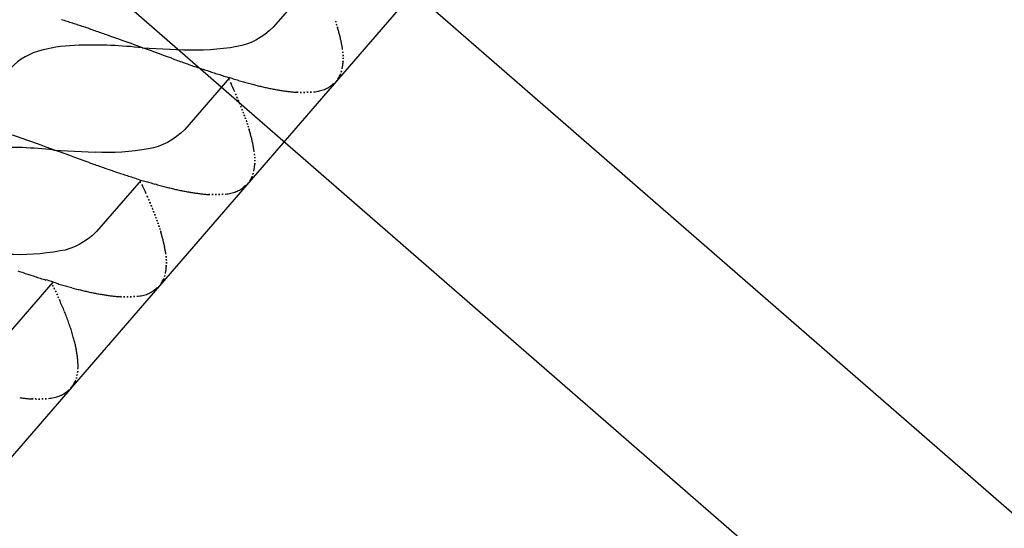
# Model space of a CAD drawing. Extents: x 5609890 to 5611425, y 5033781 to 5035130.
# Drawn here: x 5611114 to 5611116, y 5034510 to 5034511 of the extents above; entities that cross this region are included whole.
import ezdxf

# ---------------------------------------------------------------- set-up
doc = ezdxf.new("R2010")
doc.units = 0
doc.header["$LTSCALE"] = 99.9
doc.header["$MEASUREMENT"] = 0
doc.layers.add('m_objekt', color=7, linetype='Continuous', lineweight=0)
doc.layers.add('m_oprema', color=255, linetype='Continuous')

msp = doc.modelspace()

# ---------------------------------------------------------------- linework, layer by layer
at = {"layer": 'm_objekt', "color": 4, "linetype": 'Continuous', "lineweight": 30}
for p, q in [((5611109.8798, 5034515.5689), (5611117.3191, 5034509.0955)), ((5611109.6306, 5034515.3881), (5611117.1744, 5034508.8237))]:
    msp.add_line(p, q, dxfattribs=at)
at = {"layer": 'm_oprema'}
for p, q in [((5611115.4906, 5034511.8249, 214747.3647), (5611112.8452, 5034508.765, 214747.3647)), ((5611114.7838, 5034511.2, 214747.3647), (5611114.7162, 5034511.1217, 214747.3647)), ((5611114.5171, 5034511.0904, 214747.3647), (5611114.5799, 5034511.0871, 214747.3647)), ((5611114.6498, 5034511.0449, 214747.3647), (5611114.5821, 5034510.9666, 214747.3647)), ((5611114.383, 5034510.9353, 214747.3647), (5611114.4459, 5034510.932, 214747.3647)), ((5611114.5157, 5034510.8898, 214747.3647), (5611114.448, 5034510.8116, 214747.3647)), ((5611114.3816, 5034510.7348, 214747.3647), (5611114.314, 5034510.6565, 214747.3647))]:
    msp.add_line(p, q, dxfattribs=at)
for centre, major_axis, ratio, start_param, end_param in [((5611113.9897, 5034509.8446, 214747.3647), (-0.9551, 0.9551), 0.999985, -1.096703, -1.090196), ((5611113.943, 5034509.6993, 214747.3647), (-1.063, 1.063), 0.999983, -1.102549, -1.096703), ((5611113.8832, 5034509.5172, 214747.3647), (1.1985, 1.1985), 0.999992, 0.463073, 0.468258), ((5611113.8047, 5034509.2823, 214747.3647), (1.3737, 1.3737), 0.999988, 0.458551, 0.463075), ((5611114.4755, 5034511.0185, 214747.3647), (0.25, 0.25), 0.999981, 5.815865, 5.828605), ((5611114.4649, 5034511.015, 214747.3647), (0.2578, 0.2578), 0.999992, 5.804133, 5.81587), ((5611114.5255, 5034511.0342, 214747.3647), (-0.2129, 0.2129), 0.999984, 4.219132, 4.233346), ((5611113.7172, 5034509.0239, 214747.3647), (-1.5667, 1.5667), 0.999968, -1.116436, -1.112247), ((5611113.6243, 5034508.7536, 214747.3647), (1.7686, 1.7686), 0.999999, 0.450663, 0.454373), ((5611113.5026, 5034508.4038, 214747.3647), (-2.0306, 2.0306), 0.999969, -1.123378, -1.120146), ((5611113.3372, 5034507.9331, 214747.3647), (2.3833, 2.3833), 0.999986, 0.444683, 0.447436), ((5611113.1004, 5034507.2651, 214747.3647), (-6.7367, 2.3927), 0.570609, 4.698071, 4.712704), ((5611114.5267, 5034511.0345, 214747.3647), (-0.212, 0.212), 0.999999, 4.198488, 4.219126), ((5611114.5825, 5034511.0501, 214747.3647), (0.171, 0.171), 0.999992, 5.744174, 5.76928), ((5611114.5935, 5034511.0529, 214747.3647), (-0.163, 0.163), 0.999998, 4.148554, 4.173382), ((5611114.4271, 5034510.8011, 214747.3647), (-0.0153, 0.2928), 0.914388, -0.036899, 0.176937), ((5611114.4346, 5034510.6411, 214747.3647), (0.5578, 0.017), 0.812389, 1.397542, 1.569061), ((5611114.6356, 5034511.0623, 214747.3647), (0.1325, 0.1325), 0.999993, 5.689429, 5.719347), ((5611114.6474, 5034511.0646, 214747.3647), (0.124, 0.124), 0.999994, 5.658804, 5.689429), ((5611114.3951, 5034510.9725, 214747.3647), (-0.0392, 0.1117), 0.890447, -0.089075, 0.430205), ((5611114.6786, 5034511.0697, 214747.3647), (0.1017, 0.1017), 0.999995, 5.623048, 5.658804), ((5611114.6901, 5034511.0711, 214747.3647), (-0.0934, 0.0934), 0.999999, 4.01423, 4.052255), ((5611114.7127, 5034511.0731, 214747.3647), (0.0774, 0.0774), 0.999999, 5.542185, 5.585025), ((5611116.2699, 5034515.8462, 214747.3647), (3.5838, 3.5838), 0.999983, 3.583266, 3.585098), ((5611115.5779, 5034513.9015, 214747.3647), (-2.1243, 2.1243), 0.999961, 2.01428, 2.017369), ((5611115.38, 5034513.3401, 214747.3647), (1.7033, 1.7033), 0.999972, 3.588191, 3.592044), ((5611115.185, 5034512.7798, 214747.3647), (-1.2839, 1.2839), 0.999969, 2.021225, 2.026336), ((5611114.6276, 5034511.0947, 214747.3647), (-0.1389, 0.1389), 0.999998, 3.740816, 3.767634), ((5611114.7812, 5034511.07, 214747.3647), (0.0289, 0.0289), 1, 5.33843, 5.474154), ((5611114.7389, 5034511.0735, 214747.3647), (0.0588, 0.0588), 1, 5.443622, 5.496138), ((5611114.7226, 5034511.0736, 214747.3647), (0.0704, 0.0704), 1, 5.496137, 5.542185), ((5611115.1086, 5034512.5565, 214747.3647), (1.1169, 1.1169), 0.999973, 3.597156, 3.603031), ((5611115.0688, 5034512.4381, 214747.3647), (-1.0286, 1.0286), 0.999971, 2.032212, 2.038253), ((5611115.3344, 5034513.2451, 214747.3647), (1.6293, 1.6293), 0.999954, 3.609079, 3.612893), ((5611115.3815, 5034513.3902, 214747.3647), (1.7372, 1.7372), 0.999983, 3.612881, 3.616458), ((5611116.6203, 5034517.2501, 214747.3647), (4.6036, 4.6036), 0.999945, 3.616474, 3.617823), ((5611117.0408, 5034518.5665, 214747.3647), (-5.581, 5.581), 0.999985, 2.046998, 2.048112), ((5611114.7907, 5034511.06, 214747.3647), (-0.0205, 0.0205), 0.999998, 3.300591, 3.538921), ((5611114.7168, 5034511.0902, 214747.3647), (-0.077, 0.077), 0.999999, 3.53892, 3.58322), ((5611114.7892, 5034511.0642, 214747.3647), (-0.0226, 0.0226), 0.999998, 3.58322, 3.740816), ((5611116.2891, 5034516.5878, 214747.3647), (4.0871, 4.0871), 0.999917, 3.639074, 3.640472), ((5611111.714, 5034509.6721, 214747.3647), (-2.2911, 2.2911), 0.999752, 4.363392, 4.364238), ((5611112.2494, 5034509.9217, 214747.3647), (-1.8728, 1.8728), 0.999958, 4.361255, 4.363325), ((5611113.9173, 5034510.6953, 214747.3647), (-0.5727, 0.5727), 0.999993, 4.344634, 4.361243), ((5611115.1998, 5034512.8911, 214747.3647), (1.3621, 1.3621), 0.999971, 3.640449, 3.644642), ((5611114.9849, 5034512.1505, 214747.3647), (-0.8169, 0.8169), 0.999984, 2.073827, 2.080818), ((5611114.895, 5034511.8324, 214747.3647), (-0.5831, 0.5831), 0.999994, 2.080822, 2.090614), ((5611114.8469, 5034511.6553, 214747.3647), (0.4534, 0.4534), 0.999998, 3.661414, 3.674007), ((5611114.8218, 5034511.5582, 214747.3647), (-0.3824, 0.3824), 0.999978, 2.1032, 2.116475), ((5611114.7691, 5034511.08, 214747.3647), (-0.0413, 0.0413), 1, 2.920731, 3.04063), ((5611114.6486, 5034511.2277, 214747.3647), (0.1761, 0.1761), 0.999998, 4.611426, 4.639887), ((5611114.7324, 5034511.1021, 214747.3647), (-0.0714, 0.0714), 0.999999, 3.255746, 3.300591), ((5611113.9828, 5034510.7244, 214747.3647), (-0.522, 0.522), 0.999976, 4.337444, 4.34464), ((5611114.8168, 5034511.5381, 214747.3647), (0.3678, 0.3678), 0.999998, 3.687281, 3.701087), ((5611114.8043, 5034511.4837, 214747.3647), (0.3283, 0.3283), 1, 3.701086, 3.716553), ((5611114.8012, 5034511.4691, 214747.3647), (0.3178, 0.3178), 0.999996, 3.716554, 3.732542), ((5611114.7932, 5034511.4282, 214747.3647), (-0.2883, 0.2883), 0.999996, 2.161742, 2.179376), ((5611114.788, 5034511.399, 214747.3647), (0.2673, 0.2673), 0.999998, 3.750176, 3.766492), ((5611114.7747, 5034511.3171, 214747.3647), (0.2087, 0.2087), 0.999997, 3.766493, 3.787395), ((5611114.771, 5034511.2909, 214747.3647), (0.1899, 0.1899), 0.999997, 3.787395, 3.810347), ((5611114.7657, 5034511.2453, 214747.3647), (-0.1575, 0.1575), 0.999998, 2.239549, 2.267192), ((5611114.7642, 5034511.2291, 214747.3647), (0.146, 0.146), 0.999998, 3.837991, 3.867783), ((5611114.7624, 5034511.1977, 214747.3647), (-0.1237, 0.1237), 0.999999, 2.296985, 2.326018), ((5611114.762, 5034511.1849, 214747.3647), (0.1147, 0.1147), 1, 3.896815, 3.928141), ((5611114.762, 5034511.1641, 214747.3647), (0.0999, 0.0999), 1, 3.928141, 3.964146), ((5611114.7623, 5034511.1571, 214747.3647), (0.095, 0.095), 1, 3.964146, 4.002154), ((5611114.7632, 5034511.1442, 214747.3647), (-0.0859, 0.0859), 0.999998, 2.431356, 2.473634), ((5611114.7662, 5034511.1186, 214747.3647), (-0.0677, 0.0677), 1, 2.473635, 2.561032), ((5611114.7755, 5034511.0741, 214747.3647), (0.0355, 0.0355), 0.999999, 4.131829, 4.296836), ((5611114.7796, 5034511.0635, 214747.3647), (0.0275, 0.0275), 1, 4.296836, 4.491528), ((5611113.8734, 5034510.6767, 214747.3647), (0.6063, 0.6063), 0.999956, 5.902238, 5.908217), ((5611114.0789, 5034510.7647, 214747.3647), (0.4483, 0.4483), 0.999999, 5.894167, 5.902253), ((5611114.0233, 5034510.7414, 214747.3647), (0.4909, 0.4909), 0.999994, 5.886923, 5.894165), ((5611114.163, 5034510.7987, 214747.3647), (0.3841, 0.3841), 0.999998, 5.877851, 5.886924), ((5611114.1138, 5034510.779, 214747.3647), (0.4216, 0.4216), 0.999937, 5.869562, 5.877829), ((5611114.2258, 5034510.8227, 214747.3647), (0.3366, 0.3366), 0.999942, 5.859647, 5.869564), ((5611114.1985, 5034510.8124, 214747.3647), (-0.3573, 0.3573), 0.999981, 4.279535, 4.28888), ((5611114.2863, 5034510.8447, 214747.3647), (-0.2911, 0.2911), 0.999993, 4.268328, 4.279531), ((5611114.2704, 5034510.839, 214747.3647), (0.3031, 0.3031), 0.999987, 5.828608, 5.839116), ((5611114.3414, 5034510.8634, 214747.3647), (-0.25, 0.25), 0.999976, 4.245086, 4.257827), ((5611114.3309, 5034510.86, 214747.3647), (-0.2578, 0.2578), 0.99998, 4.233347, 4.245084), ((5611114.3914, 5034510.8791, 214747.3647), (-0.2129, 0.2129), 0.999995, 4.219128, 4.233342), ((5611114.3926, 5034510.8795, 214747.3647), (0.212, 0.212), 0.999984, 5.769277, 5.789915), ((5611114.4484, 5034510.895, 214747.3647), (0.171, 0.171), 0.999999, 5.744177, 5.769283), ((5611113.2031, 5034507.778, 214747.3647), (-5.0166, 1.7673), 0.633718, 4.689702, 4.71286), ((5611114.4595, 5034510.8978, 214747.3647), (-0.163, 0.163), 0.999999, 4.148554, 4.173381), ((5611114.5015, 5034510.9073, 214747.3647), (-0.1325, 0.1325), 0.999997, 4.118637, 4.148555), ((5611114.3005, 5034510.486, 214747.3647), (0.5578, 0.017), 0.812389, 1.397542, 1.569061), ((5611114.5133, 5034510.9096, 214747.3647), (0.124, 0.124), 1, 5.658806, 5.689432), ((5611114.5445, 5034510.9146, 214747.3647), (-0.1017, 0.1017), 1, 4.052254, 4.08801), ((5611114.556, 5034510.9161, 214747.3647), (-0.0934, 0.0934), 0.999996, 4.014231, 4.052256), ((5611115.4438, 5034513.7464, 214747.3647), (-2.1242, 2.1242), 1, 2.014295, 2.017384), ((5611114.6472, 5034510.9149, 214747.3647), (-0.0289, 0.0289), 1, 3.767633, 3.903358), ((5611114.5787, 5034510.9181, 214747.3647), (0.0774, 0.0774), 0.999998, 5.542185, 5.585024), ((5611114.6049, 5034510.9185, 214747.3647), (0.0588, 0.0588), 0.999999, 5.443622, 5.496137), ((5611114.5886, 5034510.9185, 214747.3647), (-0.0704, 0.0704), 1, 3.925342, 3.971389), ((5611115.246, 5034513.1851, 214747.3647), (-1.7034, 1.7034), 0.999965, 2.01737, 2.021223), ((5611115.051, 5034512.6248, 214747.3647), (-1.2838, 1.2838), 0.999991, 2.021233, 2.026345), ((5611114.9745, 5034512.4014, 214747.3647), (-1.1169, 1.1169), 0.999994, 2.026346, 2.032221), ((5611114.9347, 5034512.283, 214747.3647), (-1.0286, 1.0286), 0.999984, 2.032217, 2.038258), ((5611115.2003, 5034513.09, 214747.3647), (-1.6294, 1.6294), 0.999973, 2.038254, 2.042067), ((5611114.6552, 5034510.9092, 214747.3647), (0.0226, 0.0226), 1, 5.154016, 5.311611), ((5611114.4935, 5034510.9396, 214747.3647), (0.1389, 0.1389), 0.999997, 5.31161, 5.338429), ((5611115.2474, 5034513.2351, 214747.3647), (-1.7373, 1.7373), 0.999974, 2.042067, 2.045644), ((5611116.4862, 5034517.0951, 214747.3647), (-4.6039, 4.6039), 0.999968, 2.045642, 2.046992), ((5611116.9067, 5034518.4115, 214747.3647), (-5.5812, 5.5812), 0.999951, 2.046985, 2.048098), ((5611116.155, 5034516.4327, 214747.3647), (-4.0878, 4.0878), 0.999902, 2.068201, 2.069599), ((5611111.5799, 5034509.517, 214747.3647), (2.2901, 2.2901), 0.998875, 5.933746, 5.934594), ((5611112.1153, 5034509.7667, 214747.3647), (1.8727, 1.8727), 0.999936, 5.932017, 5.934088), ((5611115.0657, 5034512.736, 214747.3647), (1.3621, 1.3621), 0.999983, 3.640444, 3.644637), ((5611114.8508, 5034511.9954, 214747.3647), (-0.8169, 0.8169), 0.999994, 2.073831, 2.080822), ((5611114.5983, 5034510.9471, 214747.3647), (-0.0714, 0.0714), 0.999982, 3.255748, 3.300593), ((5611114.6566, 5034510.9049, 214747.3647), (0.0205, 0.0205), 0.999999, 4.871387, 5.109716), ((5611114.5827, 5034510.9351, 214747.3647), (0.077, 0.077), 0.99999, 5.109713, 5.154012), ((5611113.7832, 5034510.5402, 214747.3647), (-0.5727, 0.5727), 0.999995, 4.344633, 4.361243), ((5611114.761, 5034511.6774, 214747.3647), (0.5831, 0.5831), 1, 3.651621, 3.661413), ((5611114.7128, 5034511.5002, 214747.3647), (0.4534, 0.4534), 0.999993, 3.661416, 3.674009), ((5611114.6877, 5034511.4031, 214747.3647), (0.3824, 0.3824), 0.999988, 3.674011, 3.687286), ((5611114.6828, 5034511.383, 214747.3647), (-0.3678, 0.3678), 1, 2.116484, 2.13029), ((5611114.6703, 5034511.3287, 214747.3647), (-0.3284, 0.3284), 0.999995, 2.130288, 2.145754), ((5611114.6672, 5034511.314, 214747.3647), (0.3178, 0.3178), 0.99999, 3.716557, 3.732545), ((5611114.6591, 5034511.2731, 214747.3647), (-0.2883, 0.2883), 0.999996, 2.161742, 2.179376), ((5611114.6539, 5034511.244, 214747.3647), (0.2673, 0.2673), 0.999999, 3.750175, 3.766492), ((5611114.6406, 5034511.1621, 214747.3647), (-0.2087, 0.2087), 0.999994, 2.195692, 2.216595), ((5611114.6369, 5034511.1358, 214747.3647), (-0.1899, 0.1899), 0.999997, 2.216596, 2.239548), ((5611114.6316, 5034511.0903, 214747.3647), (0.1575, 0.1575), 1, 3.810346, 3.83799), ((5611114.6322, 5034510.9636, 214747.3647), (0.0677, 0.0677), 0.999999, 4.044431, 4.131829), ((5611114.6414, 5034510.919, 214747.3647), (0.0355, 0.0355), 0.999999, 4.131829, 4.296836), ((5611114.6455, 5034510.9084, 214747.3647), (-0.0275, 0.0275), 0.999997, 2.726038, 2.920731), ((5611114.6351, 5034510.925, 214747.3647), (-0.0413, 0.0413), 0.999995, 2.92073, 3.040629), ((5611114.5145, 5034511.0727, 214747.3647), (-0.1761, 0.1761), 0.999995, 3.040629, 3.06909), ((5611113.8488, 5034510.5693, 214747.3647), (-0.522, 0.522), 0.999961, 4.337448, 4.344644), ((5611113.7394, 5034510.5217, 214747.3647), (0.6063, 0.6063), 0.999979, 5.902246, 5.908224), ((5611113.9448, 5034510.6096, 214747.3647), (-0.4483, 0.4483), 0.999946, 4.32339, 4.331475), ((5611114.6302, 5034511.074, 214747.3647), (0.146, 0.146), 0.999998, 3.837991, 3.867783), ((5611114.6283, 5034511.0426, 214747.3647), (0.1237, 0.1237), 0.999999, 3.867783, 3.896815), ((5611114.6279, 5034511.0298, 214747.3647), (-0.1147, 0.1147), 1, 2.326019, 2.357344), ((5611114.6279, 5034511.009, 214747.3647), (-0.0999, 0.0999), 1, 2.357344, 2.393349), ((5611114.6282, 5034511.002, 214747.3647), (0.095, 0.095), 1, 3.964146, 4.002154), ((5611114.6292, 5034510.9892, 214747.3647), (0.0859, 0.0859), 0.999998, 4.002155, 4.044432), ((5611113.8893, 5034510.5864, 214747.3647), (0.4909, 0.4909), 0.999989, 5.886921, 5.894163), ((5611114.0289, 5034510.6436, 214747.3647), (0.3841, 0.3841), 0.999999, 5.877851, 5.886924), ((5611113.9797, 5034510.624, 214747.3647), (0.4216, 0.4216), 0.999937, 5.869562, 5.877829), ((5611114.0917, 5034510.6676, 214747.3647), (0.3366, 0.3366), 0.999982, 5.859662, 5.869579), ((5611114.0644, 5034510.6573, 214747.3647), (0.3572, 0.3572), 0.999958, 5.850308, 5.859653), ((5611114.1522, 5034510.6896, 214747.3647), (0.2911, 0.2911), 1, 5.839121, 5.850324), ((5611114.1363, 5034510.684, 214747.3647), (0.3031, 0.3031), 0.999979, 5.828605, 5.839113), ((5611114.2073, 5034510.7084, 214747.3647), (0.25, 0.25), 0.999981, 5.815865, 5.828606), ((5611114.1968, 5034510.7049, 214747.3647), (-0.2578, 0.2578), 0.999932, 4.233367, 4.245104), ((5611114.2574, 5034510.7241, 214747.3647), (0.2129, 0.2129), 0.999977, 5.789912, 5.804126), ((5611114.2585, 5034510.7244, 214747.3647), (0.212, 0.212), 0.999986, 5.769278, 5.789916), ((5611114.3144, 5034510.7399, 214747.3647), (0.171, 0.171), 0.999998, 5.744176, 5.769283), ((5611114.3254, 5034510.7427, 214747.3647), (-0.163, 0.163), 0.999999, 4.148554, 4.173381), ((5611114.3675, 5034510.7522, 214747.3647), (-0.1325, 0.1325), 0.999996, 4.118638, 4.148555), ((5611114.3792, 5034510.7545, 214747.3647), (0.124, 0.124), 0.999992, 5.658803, 5.689428), ((5611114.4104, 5034510.7596, 214747.3647), (-0.1017, 0.1017), 0.999993, 4.052257, 4.088013), ((5611114.422, 5034510.761, 214747.3647), (-0.0934, 0.0934), 0.999996, 4.014231, 4.052256), ((5611114.4446, 5034510.763, 214747.3647), (0.0774, 0.0774), 0.999999, 5.542185, 5.585025), ((5611114.4545, 5034510.7634, 214747.3647), (-0.0704, 0.0704), 1, 3.925342, 3.971389), ((5611114.8404, 5034512.2464, 214747.3647), (1.1169, 1.1169), 0.999999, 3.597145, 3.60302), ((5611114.3595, 5034510.7846, 214747.3647), (0.1389, 0.1389), 0.999997, 5.31161, 5.338428), ((5611114.5131, 5034510.7599, 214747.3647), (-0.0289, 0.0289), 0.999999, 3.767634, 3.903358), ((5611114.4708, 5034510.7634, 214747.3647), (0.0588, 0.0588), 1, 5.443622, 5.496138), ((5611114.8007, 5034512.1279, 214747.3647), (-1.0286, 1.0286), 0.999984, 2.032217, 2.038258), ((5611115.0663, 5034512.935, 214747.3647), (1.6293, 1.6293), 0.999964, 3.609075, 3.612889), ((5611115.1134, 5034513.08, 214747.3647), (1.7372, 1.7372), 0.999995, 3.612877, 3.616453), ((5611116.3521, 5034516.94, 214747.3647), (-4.6037, 4.6037), 0.999996, 2.045653, 2.047003), ((5611116.7726, 5034518.2564, 214747.3647), (5.5805, 5.5805), 0.999839, 3.617867, 3.61898), ((5611116.0209, 5034516.2777, 214747.3647), (4.0869, 4.0869), 0.99984, 3.639106, 3.640504), ((5611114.5225, 5034510.7498, 214747.3647), (0.0205, 0.0205), 0.999998, 4.871387, 5.109716), ((5611114.4487, 5034510.78, 214747.3647), (-0.077, 0.077), 0.999999, 3.53892, 3.58322), ((5611114.5211, 5034510.7541, 214747.3647), (0.0226, 0.0226), 0.999999, 5.154016, 5.311611), ((5611108.2997, 5034507.913, 214747.3647), (4.7395, 4.7395), 0.999741, 5.931253, 5.93198), ((5611112.3549, 5034509.7903, 214747.3647), (1.5798, 1.5798), 0.999963, 5.929143, 5.931325), ((5611113.1669, 5034510.164, 214747.3647), (0.9478, 0.9478), 0.999988, 5.925515, 5.929151), ((5611114.9316, 5034512.5809, 214747.3647), (-1.3621, 1.3621), 0.999984, 2.069633, 2.073827), ((5611114.7168, 5034511.8403, 214747.3647), (0.8168, 0.8168), 0.999994, 3.644632, 3.651624), ((5611114.6269, 5034511.5223, 214747.3647), (0.5831, 0.5831), 0.999991, 3.651625, 3.661417), ((5611114.5787, 5034511.3452, 214747.3647), (-0.4534, 0.4534), 0.99999, 2.090612, 2.103205), ((5611114.5536, 5034511.248, 214747.3647), (-0.3824, 0.3824), 0.99999, 2.103205, 2.11648), ((5611114.5487, 5034511.2279, 214747.3647), (0.3678, 0.3678), 0.999999, 3.687282, 3.701087), ((5611114.5362, 5034511.1736, 214747.3647), (-0.3284, 0.3284), 0.999996, 2.130288, 2.145754), ((5611114.5331, 5034511.1589, 214747.3647), (-0.3178, 0.3178), 0.999999, 2.145756, 2.161743), ((5611114.5115, 5034510.7534, 214747.3647), (0.0275, 0.0275), 1, 4.296836, 4.491528), ((5611114.501, 5034510.7699, 214747.3647), (-0.0413, 0.0413), 0.999998, 2.920731, 3.04063), ((5611114.3804, 5034510.9176, 214747.3647), (0.1761, 0.1761), 0.999987, 4.611427, 4.639888), ((5611114.4643, 5034510.792, 214747.3647), (0.0714, 0.0714), 0.999983, 4.82654, 4.871384), ((5611113.9532, 5034510.5211, 214747.3647), (-0.3372, 0.3372), 0.999979, 4.347073, 4.357294), ((5611111.2438, 5034509.311, 214747.3647), (2.4353, 2.4353), 0.999803, 5.916382, 5.917797), ((5611114.0492, 5034510.5593, 214747.3647), (0.2641, 0.2641), 0.999964, 5.90418, 5.916435), ((5611113.4428, 5034510.2983, 214747.3647), (0.7309, 0.7309), 0.999989, 5.895331, 5.904189), ((5611114.525, 5034511.118, 214747.3647), (-0.2883, 0.2883), 0.999997, 2.161742, 2.179377), ((5611114.5198, 5034511.0889, 214747.3647), (-0.2673, 0.2673), 0.999995, 2.179376, 2.195693), ((5611114.5066, 5034511.007, 214747.3647), (0.2087, 0.2087), 0.999997, 3.766493, 3.787395), ((5611114.5029, 5034510.9807, 214747.3647), (-0.1899, 0.1899), 0.999999, 2.216597, 2.239549), ((5611114.4975, 5034510.9352, 214747.3647), (-0.1575, 0.1575), 0.999998, 2.239549, 2.267192), ((5611114.4961, 5034510.9189, 214747.3647), (0.146, 0.146), 0.999999, 3.83799, 3.867783), ((5611114.4942, 5034510.8875, 214747.3647), (-0.1237, 0.1237), 0.999998, 2.296985, 2.326018), ((5611114.4938, 5034510.8748, 214747.3647), (-0.1147, 0.1147), 1, 2.326018, 2.357344), ((5611114.4939, 5034510.8539, 214747.3647), (0.0999, 0.0999), 1, 3.928141, 3.964146), ((5611114.4941, 5034510.8469, 214747.3647), (-0.095, 0.095), 0.999998, 2.393348, 2.431357), ((5611114.4951, 5034510.8341, 214747.3647), (-0.0859, 0.0859), 0.999997, 2.431356, 2.473634), ((5611114.4981, 5034510.8085, 214747.3647), (-0.0677, 0.0677), 1, 2.473635, 2.561032), ((5611114.5074, 5034510.7639, 214747.3647), (0.0355, 0.0355), 1, 4.131829, 4.296836), ((5611113.9807, 5034510.5242, 214747.3647), (0.3185, 0.3185), 0.999996, 5.875002, 5.895333), ((5611113.5857, 5034510.3677, 214747.3647), (-0.6189, 0.6189), 0.999985, 4.294505, 4.304212), ((5611114.0718, 5034510.5548, 214747.3647), (-0.2506, 0.2506), 0.999997, 4.270526, 4.2945), ((5611113.8694, 5034510.4824, 214747.3647), (0.4026, 0.4026), 0.999984, 5.827019, 5.841315), ((5611114.1468, 5034510.5772, 214747.3647), (-0.1953, 0.1953), 0.999999, 4.228046, 4.256229), ((5611114.0369, 5034510.5431, 214747.3647), (-0.2766, 0.2766), 0.999997, 4.208152, 4.228046), ((5611114.2052, 5034510.5917, 214747.3647), (0.1528, 0.1528), 0.999995, 5.746382, 5.778945), ((5611114.1552, 5034510.579, 214747.3647), (-0.1893, 0.1893), 0.99999, 4.149311, 4.175592), ((5611114.2548, 5034510.6015, 214747.3647), (0.117, 0.117), 0.999999, 5.67988, 5.720102), ((5611114.2331, 5034510.5975, 214747.3647), (-0.1326, 0.1326), 0.999999, 4.07561, 4.109085), ((5611114.2966, 5034510.607, 214747.3647), (-0.0872, 0.0872), 0.999999, 4.024701, 4.07561), ((5611114.2868, 5034510.6061, 214747.3647), (-0.0942, 0.0942), 1, 3.983017, 4.024701), ((5611114.3537, 5034510.6071, 214747.3647), (0.0468, 0.0468), 0.999999, 5.358002, 5.431941), ((5611114.3331, 5034510.6087, 214747.3647), (-0.0614, 0.0614), 1, 3.919089, 3.983017), ((5611114.3299, 5034510.6087, 214747.3647), (-0.0637, 0.0637), 0.999999, 3.861145, 3.919089), ((5611114.3776, 5034510.6009, 214747.3647), (0.0294, 0.0294), 0.999999, 5.096564, 5.202352), ((5611114.3684, 5034510.6037, 214747.3647), (-0.0362, 0.0362), 1, 3.631557, 3.717727), ((5611114.3493, 5034510.6077, 214747.3647), (0.0499, 0.0499), 1, 5.288523, 5.358002), ((5611114.2488, 5034510.7596, 214747.3647), (-0.1734, 0.1734), 0.999992, 3.040405, 3.06931), ((5611114.2974, 5034510.6564, 214747.3647), (-0.0982, 0.0982), 1, 3.292709, 3.337152), ((5611114.3852, 5034510.5977, 214747.3647), (-0.0235, 0.0235), 0.999999, 3.337152, 3.525769), ((5611114.368, 5034510.8193, 214747.3647), (-0.1854, 0.1854), 0.999999, 2.216424, 2.239941), ((5611114.3637, 5034510.7832, 214747.3647), (-0.1597, 0.1597), 0.999997, 2.23994, 2.267207), ((5611114.3618, 5034510.7615, 214747.3647), (0.1443, 0.1443), 0.999999, 3.838005, 3.868143), ((5611114.3603, 5034510.7357, 214747.3647), (0.126, 0.126), 1, 3.868143, 3.896649), ((5611114.3597, 5034510.7178, 214747.3647), (0.1133, 0.1133), 1, 3.896649, 3.928351), ((5611114.3598, 5034510.7007, 214747.3647), (-0.1013, 0.1013), 0.999999, 2.357554, 2.393087), ((5611114.3601, 5034510.6904, 214747.3647), (-0.0939, 0.0939), 0.999999, 2.393087, 2.431525), ((5611114.3609, 5034510.6802, 214747.3647), (0.0868, 0.0868), 0.999999, 4.002322, 4.044179), ((5611114.3641, 5034510.6529, 214747.3647), (-0.0673, 0.0673), 0.999999, 2.473382, 2.561258), ((5611114.3733, 5034510.609, 214747.3647), (0.0356, 0.0356), 1, 4.132055, 4.296625), ((5611114.3774, 5034510.5982, 214747.3647), (0.0274, 0.0274), 1, 4.296625, 4.491752), ((5611114.3668, 5034510.615, 214747.3647), (0.0415, 0.0415), 0.999996, 4.491753, 4.611203)]:
    msp.add_ellipse(centre, major_axis=major_axis, ratio=ratio, start_param=start_param, end_param=end_param, dxfattribs=at)
at = {"layer": 'm_oprema', "extrusion": (0, 0, -1)}
for centre, major_axis, ratio, start_param, end_param in [((5611114.6306, 5034511.3832, 214747.3647), (-0.0248, 0.2915), 0.534732, 2.726544, 3.104972), ((5611114.6259, 5034511.1938, 214747.3647), (0.1935, 0.022), 0.54231, 1.449874, 1.87196), ((5611114.4965, 5034511.2281, 214747.3647), (-0.0248, 0.2915), 0.534732, 2.726544, 3.104972), ((5611114.4919, 5034511.0387, 214747.3647), (0.1935, 0.022), 0.54231, 1.449874, 1.87196), ((5611114.3625, 5034511.073, 214747.3647), (-0.0248, 0.2915), 0.534732, 2.726544, 3.104972), ((5611114.3578, 5034510.8837, 214747.3647), (0.1935, 0.022), 0.54231, 1.449874, 1.87196)]:
    msp.add_ellipse(centre, major_axis=major_axis, ratio=ratio, start_param=start_param, end_param=end_param, dxfattribs=at)

doc.saveas('drawing.dxf')
